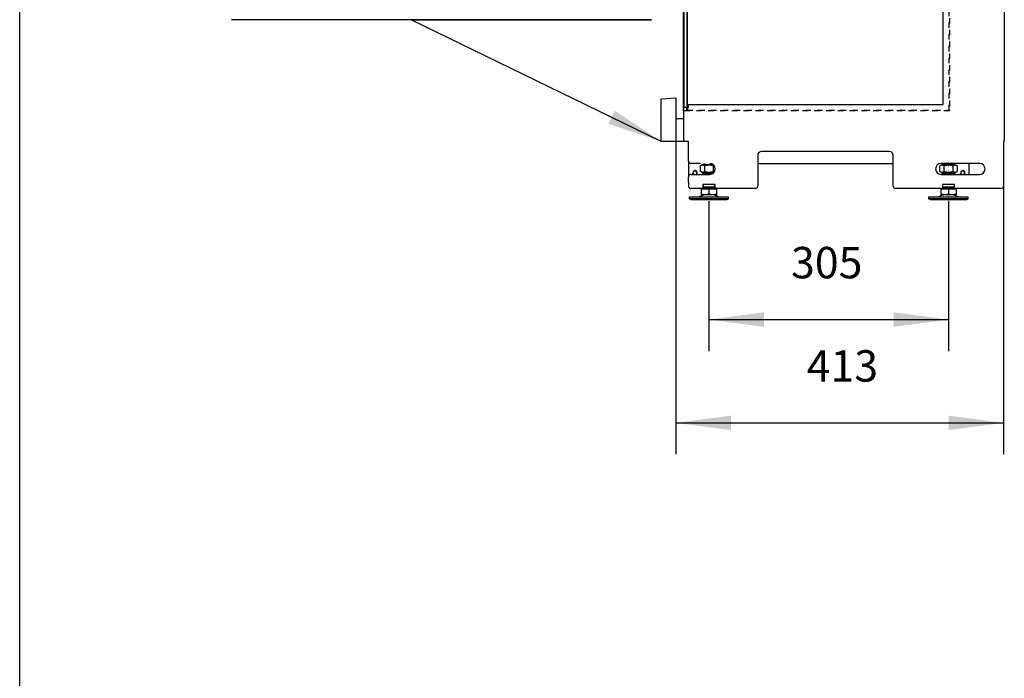
# Model space of a CAD drawing. Units: millimetres. Extents: x 0 to 287, y 17 to 217.
# Drawn here: x 0 to 63, y 130 to 172 of the extents above; entities that cross this region are included whole.
import ezdxf

# ---------------------------------------------------------------- set-up
doc = ezdxf.new("R2010")
doc.units = ezdxf.units.MM
doc.linetypes.add('DASHED', pattern=[15, 7, -8])
doc.linetypes.add('DOT_CENTER', pattern=[14, 12, -1, 0, -1])
doc.layers.add('1', color=7, linetype='Continuous')
doc.styles.add('CONVERTER_11', font='txt.shx', dxfattribs={"width": 0.9})
doc.dimstyles.new('ME10_DIM_10', dxfattribs={"dimtxt": 40, "dimasz": 70, "dimexe": 40, "dimexo": 0, "dimgap": 40, "dimtad": 1, "dimdec": 0, "dimdsep": 46, "dimtxsty": 'CONVERTER_11', "dimsah": 1, "dimcen": 0.09, "dimclrd": 2, "dimclre": 2, "dimclrt": 2, "dimadec": 0, "dimazin": 0, "dimtfac": 1, "dimtdec": 4, "dimtix": 1, "dimtmove": 0, "dimatfit": 3, "dimfxl": 0, "dimtolj": 1, "dimtzin": 0, "dimarcsym": 0})
doc.dimstyles.new('ME10_DIM_13', dxfattribs={"dimtxt": 40, "dimasz": 70, "dimexe": 40, "dimexo": 0, "dimgap": 40, "dimtad": 1, "dimdec": 0, "dimdsep": 46, "dimtxsty": 'CONVERTER_11', "dimsah": 1, "dimcen": 0.09, "dimclrd": 2, "dimclre": 2, "dimclrt": 2, "dimadec": 0, "dimazin": 0, "dimtfac": 1, "dimtdec": 4, "dimtix": 1, "dimtmove": 0, "dimatfit": 3, "dimfxl": 0, "dimtolj": 1, "dimtzin": 0, "dimarcsym": 0})
doc.dimstyles.get("Standard").update_dxf_attribs({"dimtxt": 0.18, "dimasz": 0.18, "dimexe": 0.18, "dimexo": 0.0625, "dimgap": 0.09, "dimtad": 0, "dimtih": 1, "dimtoh": 1, "dimdec": 4, "dimzin": 0, "dimdsep": 46, "dimtxsty": 'Standard', "dimcen": 0.09, "dimadec": 0, "dimazin": 0, "dimtfac": 1, "dimtdec": 4, "dimtofl": 0, "dimtmove": 0, "dimatfit": 3, "dimfxl": 0, "dimtolj": 1, "dimtzin": 0, "dimarcsym": 0})

# ---------------------------------------------------------------- blocks, each defined once
blk = doc.blocks.new('MOVING_PART_1__1', base_point=(1174.574055000445, 3239.999999998715))
at = {"color": 7, "linetype": 'Continuous'}
for p, q in [((1174.574055000445, 3239.999999998715), (1174.574055000445, 3240.999999998715)), ((1190.574055000445, 3239.999999998715), (1190.574055000445, 3240.999999998715))]:
    blk.add_line(p, q, dxfattribs=at)
blk = doc.blocks.new('FIXED_PART_1__2', base_point=(1171.074055000445, 3221.999999998715))
at = {"color": 7, "linetype": 'Continuous'}
for p, q in [((1174.074055000446, 3221.999999998715), (1171.074055000445, 3221.999999998715)), ((1174.824055000446, 3221.999999998715), (1174.074055000446, 3221.999999998715)), ((1191.074055000446, 3221.999999998715), (1190.324055000446, 3221.999999998715)), ((1194.074055000445, 3221.999999998715), (1191.074055000446, 3221.999999998715))]:
    blk.add_line(p, q, dxfattribs=at)
blk = doc.blocks.new('TUBTARA_M12_1__3', base_point=(1171.074055000445, 3221.999999998715))
for name, p in [('MOVING_PART_1__1', (1174.574055000445, 3239.999999998714)), ('FIXED_PART_1__2', (1171.074055000445, 3221.999999998714))]:
    blk.add_blockref(name, p)
blk = doc.blocks.new('Adjustable_floorsupport_M12_1__4', base_point=(1157.574055000445, 3207.999999998715))
at = {"color": 7, "linetype": 'Continuous'}
for p, q in [((1176.574055000445, 3252.249999998715), (1176.574055000445, 3253.999999998715)), ((1188.574055000445, 3252.249999998715), (1188.574055000445, 3253.999999998715)), ((1174.074055000446, 3221.649899998716), (1174.074055000446, 3221.999999998715)), ((1174.824055000446, 3221.999999998715), (1174.074055000446, 3221.999999998715)), ((1191.074055000446, 3221.999999998715), (1190.324055000446, 3221.999999998715)), ((1191.074055000446, 3221.649899998716), (1191.074055000446, 3221.999999998715)), ((1157.574055000446, 3209.249999998715), (1157.574055000445, 3210.999999998715)), ((1157.574055000445, 3208.999999998715), (1157.574055000446, 3209.249999998715)), ((1173.074055000446, 3215.098505774745), (1173.074055000445, 3221.399899998716)), ((1173.074055000445, 3214.848505774746), (1173.074055000446, 3215.098505774745)), ((1173.074055000446, 3214.249999998714), (1173.074055000445, 3214.848505774746)), ((1173.074055000445, 3213.999999998714), (1173.074055000446, 3214.249999998714)), ((1173.074055000445, 3213.999999998714), (1175.819268221939, 3213.999999998715)), ((1182.574055000445, 3221.399899998716), (1182.574055000446, 3215.098505774743)), ((1189.328841778953, 3213.999999998715), (1192.074055000445, 3213.999999998714)), ((1192.074055000445, 3221.399899998716), (1192.074055000446, 3215.098505774746)), ((1192.074055000446, 3215.098505774746), (1192.074055000445, 3214.848505774747)), ((1192.074055000445, 3214.848505774747), (1192.074055000446, 3214.249999998714)), ((1192.074055000446, 3214.249999998714), (1192.074055000445, 3213.999999998714)), ((1207.574055000446, 3209.249999998715), (1207.574055000445, 3210.999999998715)), ((1207.574055000445, 3208.999999998715), (1207.574055000446, 3209.249999998715)), ((1157.574055000445, 3208.999999998715), (1158.007067702337, 3208.999999998716)), ((1159.306105808014, 3207.999999998715), (1157.574055000445, 3208.999999998715)), ((1159.306105808014, 3207.999999998715), (1205.842004192877, 3207.999999998715)), ((1205.842004192877, 3207.999999998715), (1207.574055000445, 3208.999999998715)), ((1207.141042298554, 3208.999999998716), (1207.574055000445, 3208.999999998715))]:
    blk.add_line(p, q, dxfattribs=at)
for points in [[(1175.311873444609, 3214.249999998715), (1175.368066187841, 3214.239171859018), (1175.424142467333, 3214.228590572506), (1175.752778643369, 3214.171149995539), (1176.078663894508, 3214.122068550513)], [(1189.069446106592, 3214.122068550415), (1189.396946003586, 3214.171412891323), (1189.727226463714, 3214.22919935699), (1189.781676583507, 3214.239483318891), (1189.836236554402, 3214.249999998715)]]:
    blk.add_spline(points, degree=3, dxfattribs=at)
blk = doc.blocks.new('Hexagon_nut_M12_Din934__5', base_point=(1171.604399751131, 3243.646988608246))
at = {"color": 7, "linetype": 'Continuous'}
for p, q in [((1171.604399751131, 3243.646988608246), (1171.604399751131, 3250.603011389186)), ((1177.089227375789, 3243.646988608246), (1177.089227375788, 3250.603011389186)), ((1188.058882625103, 3250.603011389186), (1188.058882625103, 3243.646988608246)), ((1193.54371024976, 3250.603011389186), (1193.54371024976, 3243.646988608246))]:
    blk.add_line(p, q, dxfattribs=at)
blk = doc.blocks.new('Assembly_Floor_support_1_1__6', base_point=(1157.574055000445, 3207.999999998715))
for name, p in [('Adjustable_floorsupport_M12_1__4', (1157.574055000445, 3207.999999998714)), ('Hexagon_nut_M12_Din934__5', (1171.604399751131, 3243.646988608245)), ('TUBTARA_M12_1__3', (1171.074055000445, 3221.999999998714))]:
    blk.add_blockref(name, p)
blk = doc.blocks.new('FIXED_PART_1__7', base_point=(1174.824055000445, 3222.249999998715))
at = {"color": 7, "linetype": 'Continuous'}
for p, q in [((1174.824055000445, 3224.249999998715), (1175.074055000446, 3224.249999998715)), ((1174.824055000446, 3222.249999998715), (1176.574055000446, 3222.249999998715)), ((1175.074055000446, 3224.249999998715), (1176.574055000446, 3224.249999998715)), ((1176.574055000446, 3224.249999998715), (1177.926385333469, 3224.249999998715)), ((1176.574055000446, 3222.249999998715), (1178.821278250713, 3222.249999998715)), ((1177.926385333469, 3224.249999998715), (1182.574055000446, 3224.249999998715)), ((1178.821278250713, 3222.249999998715), (1182.574055000446, 3222.249999998715)), ((1182.574055000446, 3224.249999998715), (1187.221724667422, 3224.249999998715)), ((1182.574055000446, 3222.249999998715), (1186.326831750178, 3222.249999998715)), ((1186.326831750178, 3222.249999998715), (1188.574055000446, 3222.249999998715)), ((1187.221724667422, 3224.249999998715), (1188.574055000446, 3224.249999998715)), ((1188.574055000446, 3224.249999998715), (1190.074055000446, 3224.249999998715)), ((1188.574055000446, 3222.249999998715), (1190.324055000446, 3222.249999998715)), ((1190.074055000446, 3224.249999998715), (1190.324055000445, 3224.249999998715))]:
    blk.add_line(p, q, dxfattribs=at)
blk = doc.blocks.new('MOVING_PART_1__8', base_point=(1174.574055000445, 3239.999999998715))
at = {"color": 7, "linetype": 'Continuous'}
for p, q in [((1175.574055000446, 3242.249999998715), (1174.574055000446, 3241.249999998715)), ((1174.574055000445, 3240.999999998715), (1174.574055000446, 3241.249999998715)), ((1174.574055000446, 3241.249999998715), (1190.574055000446, 3241.249999998715)), ((1174.574055000445, 3239.999999998715), (1174.574055000445, 3240.999999998715)), ((1175.574055000446, 3242.249999998715), (1189.574055000446, 3242.249999998715)), ((1189.574055000446, 3242.249999998715), (1190.574055000446, 3241.249999998715)), ((1190.574055000445, 3240.999999998715), (1190.574055000446, 3241.249999998715)), ((1190.574055000445, 3239.999999998715), (1190.574055000445, 3240.999999998715))]:
    blk.add_line(p, q, dxfattribs=at)
blk = doc.blocks.new('TUBTARA_M12_1__9', base_point=(1174.574055000445, 3222.249999998715))
for name, p in [('MOVING_PART_1__8', (1174.574055000445, 3239.999999998714)), ('FIXED_PART_1__7', (1174.824055000445, 3222.249999998714))]:
    blk.add_blockref(name, p)
blk = doc.blocks.new('Adjustable_floorsupport_M12_1__10', base_point=(1157.574055000445, 3208.249999998715))
at = {"color": 7, "linetype": 'Continuous'}
for p, q in [((1176.574055000445, 3252.249999998715), (1176.574055000445, 3253.999999998715)), ((1188.574055000445, 3252.249999998715), (1188.574055000445, 3253.999999998715)), ((1174.074055000446, 3221.649899998716), (1174.074055000446, 3221.999999998715)), ((1174.824055000446, 3222.249999998715), (1176.574055000446, 3222.249999998715)), ((1176.574055000446, 3222.249999998715), (1178.821278250713, 3222.249999998715)), ((1178.821278250713, 3222.249999998715), (1182.574055000446, 3222.249999998715)), ((1182.574055000446, 3222.249999998715), (1186.326831750178, 3222.249999998715)), ((1186.326831750178, 3222.249999998715), (1188.574055000446, 3222.249999998715)), ((1188.574055000446, 3222.249999998715), (1190.324055000446, 3222.249999998715)), ((1191.074055000446, 3221.649899998716), (1191.074055000446, 3221.999999998715)), ((1157.574055000446, 3211.249999998715), (1169.975518221939, 3211.249999998715)), ((1157.574055000445, 3210.999999998715), (1157.574055000446, 3211.249999998715)), ((1157.574055000446, 3209.249999998715), (1157.574055000445, 3210.999999998715)), ((1157.574055000446, 3209.249999998715), (1204.224690095056, 3209.249999998715)), ((1159.306105808014, 3208.249999998715), (1157.574055000446, 3209.249999998715)), ((1176.350518221939, 3214.249999998715), (1169.975518221939, 3211.249999998715)), ((1169.975518221939, 3211.249999998715), (1195.172591778952, 3211.249999998716)), ((1173.074055000446, 3221.649899998716), (1174.074055000446, 3221.649899998716)), ((1173.074055000445, 3221.399899998716), (1173.074055000446, 3221.649899998716)), ((1173.074055000446, 3215.098505774745), (1173.074055000445, 3221.399899998716)), ((1173.074055000445, 3214.848505774746), (1173.074055000446, 3215.098505774745)), ((1173.074055000446, 3214.249999998714), (1173.074055000445, 3214.848505774746)), ((1173.074055000446, 3214.249999998714), (1176.350518221939, 3214.249999998715)), ((1174.074055000446, 3221.649899998716), (1182.574055000446, 3221.649899998716)), ((1176.350518221939, 3214.249999998715), (1177.824055000445, 3214.249999998714)), ((1177.824055000445, 3214.249999998714), (1187.324055000446, 3214.249999998714)), ((1182.574055000446, 3221.649899998716), (1182.574055000445, 3221.399899998716)), ((1182.574055000446, 3221.649899998716), (1191.074055000446, 3221.649899998716)), ((1182.574055000445, 3221.399899998716), (1182.574055000446, 3215.098505774743)), ((1187.324055000446, 3214.249999998714), (1188.797591778953, 3214.249999998715)), ((1188.797591778953, 3214.249999998715), (1195.172591778952, 3211.249999998716)), ((1188.797591778953, 3214.249999998715), (1192.074055000446, 3214.249999998714)), ((1191.074055000446, 3221.649899998716), (1192.074055000446, 3221.649899998716)), ((1192.074055000446, 3221.649899998716), (1192.074055000445, 3221.399899998716)), ((1192.074055000445, 3221.399899998716), (1192.074055000446, 3215.098505774746)), ((1192.074055000446, 3215.098505774746), (1192.074055000445, 3214.848505774747)), ((1192.074055000445, 3214.848505774747), (1192.074055000446, 3214.249999998714)), ((1195.172591778952, 3211.249999998716), (1204.224690095056, 3211.249999998715)), ((1204.224690095056, 3211.249999998715), (1207.574055000446, 3211.249999998715)), ((1204.224690095056, 3209.249999998715), (1207.574055000446, 3209.249999998715)), ((1205.842004192877, 3208.249999998715), (1207.574055000446, 3209.249999998715)), ((1207.574055000445, 3210.999999998715), (1207.574055000446, 3211.249999998715)), ((1207.574055000446, 3209.249999998715), (1207.574055000445, 3210.999999998715)), ((1159.306105808014, 3208.249999998715), (1202.724690095057, 3208.249999998715)), ((1202.724690095057, 3208.249999998715), (1205.842004192877, 3208.249999998715))]:
    blk.add_line(p, q, dxfattribs=at)
for points in [[(1173.074055000446, 3215.098505774745), (1174.279490638338, 3214.737383515696), (1175.424142467332, 3214.478590572506), (1176.636425050986, 3214.306851484795), (1177.824055000445, 3214.249999998714)], [(1177.824055000445, 3214.249999998714), (1179.013265045922, 3214.307002084325), (1180.227226463714, 3214.47919935699), (1181.370323527769, 3214.737833135003), (1182.574055000446, 3215.098505774743)], [(1182.574055000446, 3215.098505774743), (1183.777786469484, 3214.737833135963), (1184.92088353031, 3214.479199358274), (1186.134844951515, 3214.307002084654), (1187.324055000446, 3214.249999998714)], [(1187.324055000446, 3214.249999998714), (1188.511684949584, 3214.306851484764), (1189.723967532807, 3214.478590572366), (1190.868619362355, 3214.737383515643), (1192.074055000446, 3215.098505774746)]]:
    blk.add_spline(points, degree=3, dxfattribs=at)
at = {"layer": '1', "color": 2, "linetype": 'Continuous'}
for p, q in [((1177.649055000445, 3252.249999998715), (1177.649055000445, 3253.999999998715)), ((1187.499055000445, 3252.249999998715), (1187.499055000445, 3253.999999998715))]:
    blk.add_line(p, q, dxfattribs=at)
at = {"layer": '1', "color": 2, "linetype": 'DOT_CENTER', "const_width": 0.25}
for points in [[(1182.574055000447, 3248.853011389178), (1182.574055000446, 3255.999999998708)], [(1182.574055000446, 3219.649899998709), (1182.574055000446, 3223.999999998708)], [(1182.574055000453, 3205.999999998704), (1182.574055000446, 3216.249999998708)]]:
    blk.add_lwpolyline(points, dxfattribs=at)
blk = doc.blocks.new('Hexagon_nut_M12_Din934__11', base_point=(1171.604399751131, 3242.249999998715))
at = {"color": 7, "linetype": 'Continuous'}
for p, q in [((1174.024055000432, 3252.249999998715), (1171.604399751131, 3250.853011389186)), ((1171.604399751131, 3250.603011389186), (1171.604399751131, 3250.853011389186)), ((1171.604399751131, 3243.646988608246), (1171.604399751131, 3250.603011389186)), ((1191.12405500046, 3252.249999998715), (1174.024055000432, 3252.249999998715)), ((1177.089227375788, 3250.603011389186), (1177.089227375789, 3250.853011389186)), ((1177.089227375789, 3243.646988608246), (1177.089227375788, 3250.603011389186)), ((1188.058882625103, 3250.853011389186), (1188.058882625103, 3250.603011389186)), ((1188.058882625103, 3250.603011389186), (1188.058882625103, 3243.646988608246)), ((1191.12405500046, 3252.249999998715), (1193.54371024976, 3250.853011389186)), ((1193.54371024976, 3250.853011389186), (1193.54371024976, 3250.603011389186)), ((1193.54371024976, 3250.603011389186), (1193.54371024976, 3243.646988608246)), ((1174.024055000432, 3242.249999998715), (1171.604399751131, 3243.646988608246)), ((1174.024055000432, 3242.249999998715), (1175.574055000446, 3242.249999998715)), ((1175.574055000446, 3242.249999998715), (1189.574055000446, 3242.249999998715)), ((1189.574055000446, 3242.249999998715), (1191.12405500046, 3242.249999998715)), ((1191.12405500046, 3242.249999998715), (1193.54371024976, 3243.646988608246))]:
    blk.add_line(p, q, dxfattribs=at)
for points in [[(1177.089227375789, 3250.853011389186), (1176.39225169595, 3251.214598243548), (1175.730471821663, 3251.473550886088), (1175.031116491943, 3251.644892397339), (1174.345952526966, 3251.701517085524), (1173.660731915126, 3251.64459915704), (1172.961281336807, 3251.472945332932), (1172.300396163399, 3251.214150929265), (1171.604399751131, 3250.853011389186)], [(1188.058882625103, 3250.853011389186), (1186.664947620816, 3251.214594508573), (1185.341371516852, 3251.473550886088), (1183.942671885472, 3251.644891489331), (1182.572332927457, 3251.701517085524), (1181.201880646054, 3251.644598244271), (1179.80299054714, 3251.472945332932), (1178.481203935627, 3251.214147213498), (1177.089227375789, 3250.853011389186)], [(1193.54371024976, 3250.853011389186), (1192.847713838684, 3251.214150928721), (1192.186828666511, 3251.472945332148), (1191.48737808043, 3251.64459915792), (1190.802157460921, 3251.701517085528), (1190.116993502198, 3251.644892396226), (1189.417638178835, 3251.473550885961), (1188.755858304684, 3251.214598243432), (1188.058882625103, 3250.853011389186)], [(1171.604399751131, 3243.646988608246), (1172.300396162216, 3243.285849068706), (1172.96128133438, 3243.027054665283), (1173.660731920462, 3242.85540083951), (1174.34595253997, 3242.798482911903), (1175.031116498681, 3242.855107601201), (1175.730471822056, 3243.026449111469), (1176.392251696175, 3243.285401753984), (1177.089227375789, 3243.646988608246)], [(1177.089227375789, 3243.646988608246), (1178.481203935892, 3243.285852783872), (1179.80299054714, 3243.027054664498), (1181.201880645928, 3242.85540175317), (1182.572332927457, 3242.798482911906), (1183.94267188561, 3242.855108508111), (1185.341371516852, 3243.026449111342), (1186.664947620598, 3243.285405488808), (1188.058882625103, 3243.646988608246)], [(1188.058882625103, 3243.646988608246), (1188.754879037499, 3243.285849068105), (1189.415764210779, 3243.027054664498), (1190.115214789029, 3242.855400840403), (1190.800435400937, 3242.798482911906), (1191.485599365912, 3242.855107600091), (1192.184954695635, 3243.026449111342), (1192.846734569874, 3243.28540175386), (1193.54371024976, 3243.646988608246)]]:
    blk.add_spline(points, degree=3, dxfattribs=at)
at = {"layer": '1', "color": 2, "linetype": 'DOT_CENTER', "const_width": 0.25}
blk.add_lwpolyline([(1182.574055000446, 3237.999999998708), (1182.574055000447, 3245.646988608239)], dxfattribs=at)
blk = doc.blocks.new('Assembly_Floor_support_2_1_1__12', base_point=(1157.574055000445, 3208.249999998715))
for name, p in [('Adjustable_floorsupport_M12_1__10', (1157.574055000445, 3208.249999998714)), ('Hexagon_nut_M12_Din934__11', (1171.604399751131, 3242.249999998714)), ('TUBTARA_M12_1__9', (1174.574055000445, 3222.249999998714))]:
    blk.add_blockref(name, p)
blk = doc.blocks.new('MOVING_PART_1__13', base_point=(869.5740550004448, 3239.999999998715))
at = {"color": 7, "linetype": 'Continuous'}
blk.add_line((869.5740550004448, 3239.999999998715), (869.5740550004448, 3240.999999998715), dxfattribs=at)
blk = doc.blocks.new('FIXED_PART_1__14', base_point=(866.0740550004448, 3221.999999998715))
at = {"color": 7, "linetype": 'Continuous'}
for p, q in [((869.0740550004448, 3221.999999998715), (866.0740550004448, 3221.999999998715)), ((869.8240550004448, 3221.999999998715), (869.0740550004448, 3221.999999998715)), ((886.0740550004448, 3221.999999998715), (885.3240550004448, 3221.999999998715)), ((889.0740550004448, 3221.999999998715), (886.0740550004448, 3221.999999998715))]:
    blk.add_line(p, q, dxfattribs=at)
blk = doc.blocks.new('TUBTARA_M12_1__15', base_point=(866.0740550004448, 3221.999999998715))
for name, p in [('MOVING_PART_1__13', (869.5740550004447, 3239.999999998714)), ('FIXED_PART_1__14', (866.0740550004447, 3221.999999998714))]:
    blk.add_blockref(name, p)
blk = doc.blocks.new('Adjustable_floorsupport_M12_1__16', base_point=(852.5740550004448, 3207.999999998715))
at = {"color": 7, "linetype": 'Continuous'}
for p, q in [((871.5740550004448, 3252.249999998715), (871.5740550004448, 3253.999999998715)), ((869.0740550004448, 3221.649899998716), (869.0740550004448, 3221.999999998715)), ((869.8240550004448, 3221.999999998715), (869.0740550004448, 3221.999999998715)), ((886.0740550004448, 3221.999999998715), (885.3240550004448, 3221.999999998715)), ((886.0740550004448, 3221.649899998716), (886.0740550004448, 3221.999999998715)), ((852.5740550004448, 3209.249999998715), (852.5740550004448, 3210.999999998715)), ((852.5740550004448, 3208.999999998715), (852.5740550004448, 3209.249999998715)), ((868.0740550004448, 3215.098505774745), (868.0740550004448, 3221.399899998716)), ((868.0740550004448, 3214.848505774746), (868.0740550004448, 3215.098505774745)), ((868.0740550004448, 3214.249999998714), (868.0740550004448, 3214.848505774746)), ((868.0740550004448, 3213.999999998714), (868.0740550004448, 3214.249999998714)), ((868.0740550004448, 3213.999999998714), (870.8192682219378, 3213.999999998715)), ((877.5740550004448, 3221.399899998716), (877.5740550004448, 3215.098505774743)), ((884.3288417789518, 3213.999999998715), (887.0740550004448, 3213.999999998714)), ((887.0740550004448, 3221.399899998716), (887.0740550004448, 3215.098505774746)), ((887.0740550004448, 3215.098505774746), (887.0740550004448, 3214.848505774747)), ((887.0740550004448, 3214.848505774747), (887.0740550004448, 3214.249999998714)), ((887.0740550004448, 3214.249999998714), (887.0740550004448, 3213.999999998714)), ((902.5740550004448, 3209.249999998715), (902.5740550004448, 3210.999999998715)), ((902.5740550004448, 3208.999999998715), (902.5740550004448, 3209.249999998715)), ((852.5740550004448, 3208.999999998715), (853.0070677023368, 3208.999999998716)), ((854.3061058080139, 3207.999999998715), (852.5740550004448, 3208.999999998715)), ((854.3061058080139, 3207.999999998715), (900.8420041928771, 3207.999999998715)), ((900.8420041928771, 3207.999999998715), (902.5740550004448, 3208.999999998715)), ((902.1410422985541, 3208.999999998716), (902.5740550004448, 3208.999999998715))]:
    blk.add_line(p, q, dxfattribs=at)
for points in [[(870.3118734446089, 3214.249999998715), (870.3680661878407, 3214.239171859018), (870.4241424673328, 3214.228590572506), (870.7527786433683, 3214.171149995539), (871.0786638945078, 3214.122068550513)], [(884.0694461065918, 3214.122068550415), (884.3969460035855, 3214.171412891323), (884.7272264637131, 3214.22919935699), (884.7816765835071, 3214.239483318891), (884.8362365544017, 3214.249999998715)]]:
    blk.add_spline(points, degree=3, dxfattribs=at)
at = {"layer": '1', "color": 2, "linetype": 'DOT_CENTER', "const_width": 0.25}
for points in [[(877.5740550004448, 3219.649899998709), (877.5740550004448, 3223.999999998708)], [(877.574055000453, 3205.999999998704), (877.5740550004448, 3216.249999998708)]]:
    blk.add_lwpolyline(points, dxfattribs=at)
blk = doc.blocks.new('Hexagon_nut_M12_Din934__17', base_point=(866.604399751131, 3243.646988608246))
at = {"color": 7, "linetype": 'Continuous'}
for p, q in [((866.604399751131, 3243.646988608246), (866.604399751131, 3250.603011389186)), ((872.0892273757877, 3243.646988608246), (872.0892273757877, 3250.603011389186)), ((883.0588826251019, 3250.603011389186), (883.0588826251019, 3243.646988608246))]:
    blk.add_line(p, q, dxfattribs=at)
blk = doc.blocks.new('Assembly_Floor_support_1__18', base_point=(852.5740550004448, 3207.999999998715))
for name, p in [('Adjustable_floorsupport_M12_1__16', (852.5740550004447, 3207.999999998714)), ('Hexagon_nut_M12_Din934__17', (866.6043997511309, 3243.646988608245)), ('TUBTARA_M12_1__15', (866.0740550004447, 3221.999999998714))]:
    blk.add_blockref(name, p)
blk = doc.blocks.new('MOVING_PART_1__19', base_point=(869.5740550004448, 3239.999999998715))
at = {"color": 7, "linetype": 'Continuous'}
for p, q in [((870.5740550004448, 3242.249999998715), (869.5740550004448, 3241.249999998715)), ((869.5740550004448, 3241.249999998715), (882.5662348561318, 3241.249999998715)), ((869.5740550004448, 3240.999999998715), (869.5740550004448, 3241.249999998715)), ((869.5740550004448, 3239.999999998715), (869.5740550004448, 3240.999999998715)), ((870.5740550004448, 3242.249999998715), (883.7157959507649, 3242.249999998715))]:
    blk.add_line(p, q, dxfattribs=at)
blk = doc.blocks.new('FIXED_PART_1__20', base_point=(869.8240550004448, 3222.249999998715))
at = {"color": 7, "linetype": 'Continuous'}
for p, q in [((869.8240550004448, 3224.249999998715), (870.0740550004448, 3224.249999998715)), ((869.8240550004448, 3222.249999998715), (871.5740550004448, 3222.249999998715)), ((870.0740550004448, 3224.249999998715), (871.5740550004448, 3224.249999998715)), ((871.5740550004448, 3224.249999998715), (872.9263853334687, 3224.249999998715)), ((871.5740550004448, 3222.249999998715), (873.821278250713, 3222.249999998715)), ((872.9263853334687, 3224.249999998715), (877.5740550004448, 3224.249999998715)), ((873.821278250713, 3222.249999998715), (877.5740550004448, 3222.249999998715)), ((877.5740550004448, 3224.249999998715), (882.2217246674218, 3224.249999998715)), ((877.5740550004448, 3222.249999998715), (881.3268317501779, 3222.249999998715)), ((881.3268317501779, 3222.249999998715), (883.5740550004448, 3222.249999998715)), ((882.2217246674218, 3224.249999998715), (883.5740550004448, 3224.249999998715)), ((883.5740550004448, 3224.249999998715), (885.0740550004448, 3224.249999998715)), ((883.5740550004448, 3222.249999998715), (885.3240550004448, 3222.249999998715)), ((885.0740550004448, 3224.249999998715), (885.3240550004448, 3224.249999998715))]:
    blk.add_line(p, q, dxfattribs=at)
blk = doc.blocks.new('TUBTARA_M12_1__21', base_point=(869.5740550004448, 3222.249999998715))
for name, p in [('MOVING_PART_1__19', (869.5740550004447, 3239.999999998714)), ('FIXED_PART_1__20', (869.8240550004447, 3222.249999998714))]:
    blk.add_blockref(name, p)
blk = doc.blocks.new('Hexagon_nut_M12_Din934__22', base_point=(866.604399751131, 3242.249999998715))
at = {"color": 7, "linetype": 'Continuous'}
for p, q in [((869.024055000431, 3252.249999998715), (866.604399751131, 3250.853011389186)), ((866.604399751131, 3250.603011389186), (866.604399751131, 3250.853011389186)), ((866.604399751131, 3243.646988608246), (866.604399751131, 3250.603011389186)), ((883.2041197948279, 3252.249999998715), (869.024055000431, 3252.249999998715)), ((872.0892273757877, 3250.603011389186), (872.0892273757877, 3250.853011389186)), ((872.0892273757877, 3243.646988608246), (872.0892273757877, 3250.603011389186)), ((883.0588826251019, 3250.853011389186), (883.0588826251019, 3250.603011389186)), ((883.0588826251019, 3250.603011389186), (883.0588826251019, 3243.646988608246)), ((869.024055000431, 3242.249999998715), (866.604399751131, 3243.646988608246)), ((869.024055000431, 3242.249999998715), (870.5740550004448, 3242.249999998715)), ((870.5740550004448, 3242.249999998715), (883.7157959507649, 3242.249999998715))]:
    blk.add_line(p, q, dxfattribs=at)
for points in [[(872.0892273757877, 3250.853011389186), (871.3922516959495, 3251.214598243548), (870.7304718216628, 3251.473550886088), (870.0311164919431, 3251.644892397339), (869.3459525269659, 3251.701517085524), (868.6607319151256, 3251.64459915704), (867.9612813368067, 3251.472945332932), (867.3003961634031, 3251.214150929267), (866.604399751131, 3250.853011389186)], [(883.0588826251019, 3250.853011389186), (881.6649476208156, 3251.214594508573), (880.3413715168517, 3251.473550886088), (878.9426718854721, 3251.644891489331), (877.572332927457, 3251.701517085524), (876.2018806460541, 3251.644598244271), (874.8029905471399, 3251.472945332932), (873.4812039356268, 3251.214147213498), (872.0892273757877, 3250.853011389186)], [(884.0620091736159, 3251.3453836404), (883.5704115966851, 3251.126713606684), (883.0588826251019, 3250.853011389186)], [(866.604399751131, 3243.646988608246), (867.3003961622112, 3243.285849068708), (867.9612813343797, 3243.027054665283), (868.6607319204611, 3242.855400839509), (869.3459525399699, 3242.798482911903), (870.0311164986805, 3242.855107601201), (870.7304718220557, 3243.026449111469), (871.3922516961741, 3243.285401753984), (872.0892273757877, 3243.646988608246)], [(872.0892273757877, 3243.646988608246), (873.481203935891, 3243.285852783872), (874.8029905471399, 3243.027054664498), (876.2018806459278, 3242.85540175317), (877.572332927457, 3242.798482911906), (878.9426718856103, 3242.855108508111), (880.3413715168517, 3243.026449111342), (881.6649476205978, 3243.285405488808), (883.0588826251019, 3243.646988608246)], [(883.0588826251019, 3243.646988608246), (883.7214268753239, 3243.30123767529), (884.3518523305011, 3243.048157641918)]]:
    blk.add_spline(points, degree=3, dxfattribs=at)
blk = doc.blocks.new('Adjustable_floorsupport_M12_1__23', base_point=(852.5740550004448, 3208.249999998715))
at = {"color": 7, "linetype": 'Continuous'}
for p, q in [((871.5740550004448, 3252.249999998715), (871.5740550004448, 3253.999999998715)), ((869.0740550004448, 3221.649899998716), (869.0740550004448, 3221.999999998715)), ((869.8240550004448, 3222.249999998715), (871.5740550004448, 3222.249999998715)), ((871.5740550004448, 3222.249999998715), (873.821278250713, 3222.249999998715)), ((873.821278250713, 3222.249999998715), (877.5740550004448, 3222.249999998715)), ((877.5740550004448, 3222.249999998715), (881.3268317501779, 3222.249999998715)), ((881.3268317501779, 3222.249999998715), (883.5740550004448, 3222.249999998715)), ((883.5740550004448, 3222.249999998715), (885.3240550004448, 3222.249999998715)), ((886.0740550004448, 3221.649899998716), (886.0740550004448, 3221.999999998715)), ((852.5740550004448, 3211.249999998715), (864.9755182219378, 3211.249999998715)), ((852.5740550004448, 3210.999999998715), (852.5740550004448, 3211.249999998715)), ((852.5740550004448, 3209.249999998715), (852.5740550004448, 3210.999999998715)), ((852.5740550004448, 3209.249999998715), (899.2246900950558, 3209.249999998715)), ((854.3061058080139, 3208.249999998715), (852.5740550004448, 3209.249999998715)), ((871.3505182219378, 3214.249999998715), (864.9755182219378, 3211.249999998715)), ((864.9755182219378, 3211.249999998715), (890.1725917789518, 3211.249999998715)), ((868.0740550004448, 3221.649899998716), (869.0740550004448, 3221.649899998716)), ((868.0740550004448, 3221.399899998716), (868.0740550004448, 3221.649899998716)), ((868.0740550004421, 3215.098505774747), (868.0740550004448, 3221.399899998716)), ((868.0740550004448, 3214.848505774746), (868.0740550004421, 3215.098505774747)), ((868.0740550004448, 3214.249999998714), (868.0740550004448, 3214.848505774746)), ((868.0740550004448, 3214.249999998714), (871.3505182219378, 3214.249999998715)), ((869.0740550004448, 3221.649899998716), (877.5740550004448, 3221.649899998716)), ((871.3505182219378, 3214.249999998715), (872.8240550004448, 3214.249999998714)), ((872.8240550004448, 3214.249999998714), (882.3240550004448, 3214.249999998714)), ((877.5740550004448, 3221.649899998716), (886.0740550004448, 3221.649899998716)), ((877.5740550004448, 3221.649899998716), (877.5740550004448, 3221.399899998716)), ((877.5740550004448, 3221.399899998716), (877.5740550004421, 3215.098505774747)), ((882.3240550004448, 3214.249999998714), (883.7975917789518, 3214.249999998715)), ((883.7975917789518, 3214.249999998715), (890.1725917789518, 3211.249999998715)), ((883.7975917789518, 3214.249999998715), (887.0740550004448, 3214.249999998714)), ((886.0740550004448, 3221.649899998716), (887.0740550004448, 3221.649899998716)), ((887.0740550004448, 3221.649899998716), (887.0740550004448, 3221.399899998716)), ((887.0740550004448, 3221.399899998716), (887.0740550004448, 3215.098505774746)), ((887.0740550004448, 3215.098505774746), (887.0740550004448, 3214.848505774747)), ((887.0740550004448, 3214.848505774747), (887.0740550004448, 3214.249999998714)), ((890.1725917789518, 3211.249999998715), (899.2246900950558, 3211.249999998715)), ((899.2246900950558, 3211.249999998715), (902.5740550004448, 3211.249999998715)), ((899.2246900950558, 3209.249999998715), (902.5740550004448, 3209.249999998715)), ((900.8420041928771, 3208.249999998715), (902.5740550004448, 3209.249999998715)), ((902.5740550004448, 3210.999999998715), (902.5740550004448, 3211.249999998715)), ((902.5740550004448, 3209.249999998715), (902.5740550004448, 3210.999999998715)), ((854.3061058080139, 3208.249999998715), (897.7246900950558, 3208.249999998715)), ((897.7246900950558, 3208.249999998715), (900.8420041928771, 3208.249999998715))]:
    blk.add_line(p, q, dxfattribs=at)
for points in [[(868.0740550004421, 3215.098505774747), (869.279490638337, 3214.737383515697), (870.424142467331, 3214.478590572506), (871.6364250509847, 3214.306851484795), (872.8240550004448, 3214.249999998714)], [(872.8240550004448, 3214.249999998714), (874.0132650459212, 3214.307002084325), (875.2272264637131, 3214.47919935699), (876.3703235277678, 3214.737833135004), (877.5740550004421, 3215.098505774747)], [(877.5740550004421, 3215.098505774747), (878.777786469483, 3214.737833135964), (879.9208835303089, 3214.479199358274), (881.1348449515142, 3214.307002084654), (882.3240550004448, 3214.249999998714)], [(882.3240550004448, 3214.249999998714), (883.5116849495832, 3214.306851484764), (884.723967532806, 3214.478590572366), (885.8686193623546, 3214.737383515643), (887.0740550004448, 3215.098505774746)]]:
    blk.add_spline(points, degree=3, dxfattribs=at)
at = {"layer": '1', "color": 2, "linetype": 'Continuous'}
blk.add_line((872.6490550004446, 3252.249999998715), (872.6490550004446, 3253.999999998715), dxfattribs=at)
blk = doc.blocks.new('Assembly_Floor_support_2_1__24', base_point=(852.5740550004448, 3208.249999998715))
for name, p in [('Adjustable_floorsupport_M12_1__23', (852.5740550004447, 3208.249999998714)), ('Hexagon_nut_M12_Din934__22', (866.6043997511309, 3242.249999998714)), ('TUBTARA_M12_1__21', (869.5740550004447, 3222.249999998714))]:
    blk.add_blockref(name, p)
blk = doc.blocks.new('FLOOR_SUPPORT__25', base_point=(852.5740550004448, 3207.999999998715))
for name, p in [('Assembly_Floor_support_1__18', (852.5740550004447, 3207.999999998714)), ('Assembly_Floor_support_2_1__24', (852.5740550004447, 3208.249999998714)), ('Assembly_Floor_support_2_1_1__12', (1157.574055000445, 3208.249999998714)), ('Assembly_Floor_support_1_1__6', (1157.574055000445, 3207.999999998714))]:
    blk.add_blockref(name, p)
blk = doc.blocks.new('Glass_front_AV_1600_40_2S_5mm_1__26', base_point=(844.6740550004461, 3320.999999998762))
at = {"color": 7, "linetype": 'Continuous'}
for p, q in [((845.1740550004461, 3718.999999998762), (844.6740550004461, 3718.499999998762)), ((844.6740550004461, 3718.499999998762), (844.6740550004461, 3321.499999998762)), ((846.1740550004461, 3718.999999998762), (845.1740550004461, 3718.999999998762)), ((845.1740550004461, 3718.999999998762), (845.1740550004461, 3320.999999998762)), ((849.1740550004461, 3718.999999998762), (846.1740550004461, 3718.999999998762)), ((849.1740550004461, 3718.999999998762), (849.6740550004461, 3718.499999998762)), ((849.1740550004461, 3718.999999998762), (849.1740550004461, 3324.999999998705)), ((849.6740550004461, 3718.499999998762), (849.6740550004047, 3324.999999998705)), ((845.1740550004461, 3320.999999998762), (844.6740550004461, 3321.499999998762)), ((845.1740550004461, 3320.999999998762), (845.5740550004448, 3320.999999998762))]:
    blk.add_line(p, q, dxfattribs=at)
at = {"color": 6, "linetype": 'DASHED'}
for p, q in [((849.1740550004461, 3320.999999998762), (849.1740550004461, 3324.999999998705)), ((849.6740550004247, 3321.499999998742), (849.6740550004047, 3324.999999998705)), ((845.5740550004448, 3320.999999998762), (846.1740550004461, 3320.999999998762)), ((849.1740550004461, 3320.999999998762), (846.1740550004461, 3320.999999998762)), ((849.1740550004461, 3320.999999998762), (849.6740550004247, 3321.499999998742))]:
    blk.add_line(p, q, dxfattribs=at)
blk = doc.blocks.new('Glas_side_400_1_1__27', base_point=(849.6740550004047, 3324.999999998705))
at = {"color": 7, "linetype": 'Continuous'}
for p, q in [((849.6740550004047, 3723.999999998715), (850.1740550004047, 3723.499999998716)), ((849.6740550004461, 3718.499999998762), (849.6740550004047, 3723.999999998715)), ((849.6740550004047, 3723.999999998715), (851.5740550004448, 3723.999999998715)), ((850.1740550004047, 3723.499999998716), (851.5740550004448, 3723.499999998715)), ((850.1740550004047, 3324.999999998705), (850.1740550004047, 3723.499999998716)), ((849.6740550004461, 3718.499999998762), (849.6740550004047, 3324.999999998705))]:
    blk.add_line(p, q, dxfattribs=at)
blk = doc.blocks.new('Glass_Standard_1__28', base_point=(844.6740550004461, 3320.999999998762))
for name, p in [('Glas_side_400_1_1__27', (849.6740550004046, 3324.999999998704)), ('Glass_front_AV_1600_40_2S_5mm_1__26', (844.674055000446, 3320.999999998762))]:
    blk.add_blockref(name, p)
blk = doc.blocks.new('Glass_non_reflective_front_AV_1600_40_2S__29', base_point=(846.1740550004461, 3324.999999998705))
at = {"color": 7, "linetype": 'Continuous'}
for p, q in [((849.1740550004461, 3718.999999998762), (846.1740550004461, 3718.999999998762)), ((846.1740550004461, 3324.999999998705), (846.1740550004461, 3718.999999998762)), ((849.1740550004461, 3718.999999998762), (849.6740550004461, 3718.499999998762)), ((849.1740550004461, 3718.999999998762), (849.1740550004461, 3324.999999998705)), ((849.6740550004461, 3718.499999998762), (849.6740550004047, 3324.999999998705))]:
    blk.add_line(p, q, dxfattribs=at)
blk = doc.blocks.new('Glas_non_reflective_side_400_1_1_1__30', base_point=(849.6740550004047, 3320.999999998715))
at = {"color": 7, "linetype": 'Continuous'}
for p, q in [((849.6740550004047, 3723.999999998715), (850.1740550004047, 3723.499999998716)), ((849.6740550004461, 3718.499999998762), (849.6740550004047, 3723.999999998715)), ((849.6740550004047, 3723.999999998715), (851.5740550004448, 3723.999999998715)), ((850.1740550004047, 3723.499999998716), (851.5740550004448, 3723.499999998715)), ((850.1740550004047, 3324.999999998705), (850.1740550004047, 3723.499999998716)), ((849.6740550004461, 3718.499999998762), (849.6740550004047, 3324.999999998705))]:
    blk.add_line(p, q, dxfattribs=at)
at = {"color": 6, "linetype": 'DASHED'}
for p, q in [((1183.674055000405, 3723.999999998715), (851.5740550004448, 3723.999999998715)), ((1183.174055000405, 3723.499999998715), (851.5740550004448, 3723.499999998715)), ((1183.674055000405, 3723.999999998715), (1183.174055000405, 3723.499999998715)), ((1183.174055000405, 3321.499999998715), (1183.174055000405, 3723.499999998715)), ((1183.674055000405, 3723.999999998715), (1183.674055000405, 3320.999999998715)), ((849.6740550004247, 3321.499999998742), (849.6740550004047, 3324.999999998705)), ((850.1740550004047, 3324.999999998705), (850.1740550004047, 3321.499999998715)), ((849.6740550004047, 3320.999999998715), (850.1740550004047, 3321.499999998715)), ((849.6740550004047, 3320.999999998715), (849.6740550004247, 3321.499999998742)), ((1183.674055000405, 3320.999999998715), (849.6740550004047, 3320.999999998715)), ((850.1740550004047, 3321.499999998715), (1183.174055000405, 3321.499999998715)), ((1183.174055000405, 3321.499999998715), (1183.674055000405, 3320.999999998715))]:
    blk.add_line(p, q, dxfattribs=at)
blk = doc.blocks.new('Glass_non_reflective_1__31', base_point=(846.1740550004461, 3320.999999998715))
for name, p in [('Glas_non_reflective_side_400_1_1_1__30', (849.6740550004046, 3320.999999998714)), ('Glass_non_reflective_front_AV_1600_40_2S__29', (846.174055000446, 3324.999999998704))]:
    blk.add_blockref(name, p)
blk = doc.blocks.new('GLASS__32', base_point=(844.6740550004461, 3320.999999998715))
for name, p in [('Glass_Standard_1__28', (844.674055000446, 3320.999999998762)), ('Glass_non_reflective_1__31', (846.174055000446, 3320.999999998714))]:
    blk.add_blockref(name, p)
blk = doc.blocks.new('BASIS_AVN_1600_40_2SR_1__33', base_point=(809.574055000448, 3221.999999998715))
at = {"color": 7, "linetype": 'Continuous'}
for p, q in [((971.5740550004957, 3937.999999998715), (1041.074055000496, 3937.999999998715)), ((971.5740550004957, 3929.999999998715), (971.5740550004957, 3937.999999998715)), ((1041.074055000496, 3937.999999998715), (1110.574055000496, 3937.999999998715)), ((1110.574055000496, 3929.999999998715), (1110.574055000496, 3937.999999998715)), ((939.5740550005298, 3929.999999998715), (939.5740550005298, 3871.99999999871)), ((1142.57405500053, 3929.999999998715), (939.5740550005298, 3929.999999998715)), ((1142.57405500053, 3929.999999998715), (1142.57405500053, 3871.99999999871)), ((939.5740550005298, 3871.99999999871), (809.574055000448, 3871.999999998704)), ((809.574055000448, 3871.999999998704), (809.5740550004507, 3724.999999998704)), ((971.5740550004957, 3871.99999999871), (939.5740550005298, 3871.99999999871)), ((1110.574055000496, 3871.99999999871), (971.5740550004957, 3871.99999999871)), ((1142.57405500053, 3871.99999999871), (1110.574055000496, 3871.99999999871)), ((1253.574055000321, 3871.999999998715), (1142.57405500053, 3871.99999999871)), ((1253.574055000321, 3871.999999998715), (1253.574055000453, 3724.999999998715)), ((845.5740550004448, 3724.999999998705), (809.5740550004507, 3724.999999998704)), ((845.5740550004448, 3724.999999998705), (845.5740550004539, 3718.999999998762)), ((851.5740550004639, 3724.999999998705), (845.5740550004448, 3724.999999998705)), ((851.5740550004639, 3724.999999998705), (1253.574055000453, 3724.999999998715)), ((851.5740550004639, 3714.999999998715), (851.5740550004639, 3724.999999998705)), ((1253.574055000453, 3724.999999998715), (1253.574055000464, 3318.999999998726)), ((851.5740550004639, 3714.999999998715), (1175.574055000445, 3714.999999998715)), ((1175.574055000445, 3328.999999998715), (1175.574055000445, 3714.999999998715)), ((845.5740550004448, 3281.999999998705), (845.5740550004448, 3324.999999998705)), ((851.5740550004639, 3324.999999998705), (845.5740550004448, 3324.999999998705)), ((851.5740550004639, 3324.999999998705), (851.5740550004639, 3328.999999998715)), ((851.5740550004639, 3328.999999998715), (1175.574055000445, 3328.999999998715)), ((1253.574055000464, 3318.999999998726), (1253.574055000339, 3281.999999998715)), ((851.5740550004639, 3281.999999998705), (845.5740550004448, 3281.999999998705)), ((851.5740550004639, 3256.999999998715), (851.5740550004639, 3281.999999998705)), ((1252.574055000445, 3281.999999998715), (1252.574055000446, 3224.999999998715)), ((1253.574055000339, 3281.999999998715), (1252.574055000445, 3281.999999998715)), ((939.5740550004548, 3264.199999998719), (939.5740550004548, 3224.999999998715)), ((1107.074055000486, 3269.199999998719), (944.5740550004548, 3269.199999998719)), ((1112.074055000486, 3224.999999998715), (1112.074055000486, 3264.199999998719)), ((851.5740550004639, 3256.999999998715), (851.5740550004639, 3236.999999998715)), ((866.5740550005289, 3253.999999998715), (854.5740550004639, 3253.999999998715)), ((939.5740550004548, 3253.999999998715), (1112.074055000486, 3253.999999998715)), ((1208.574055000445, 3253.999999998715), (1173.074055000446, 3253.999999998715)), ((1208.574055000445, 3253.999999998715), (1208.574055000445, 3239.999999998715)), ((1222.074055000446, 3253.999999998715), (1208.574055000445, 3253.999999998715)), ((851.5740550004448, 3230.249999998715), (851.5740550004639, 3236.999999998715)), ((854.5740550004639, 3239.999999998715), (857.7886978933011, 3239.999999998715)), ((857.7886978933011, 3239.999999998715), (858.074055000437, 3239.999999998715)), ((858.074055000437, 3239.999999998715), (861.0740550004348, 3239.999999998715)), ((861.0740550004348, 3239.999999998715), (861.3594121075721, 3239.999999998715)), ((861.3594121075721, 3239.999999998715), (878.5740550004639, 3239.999999998715)), ((1173.074055000446, 3239.999999998715), (1202.074055000454, 3239.999999998715)), ((1202.074055000454, 3239.999999998715), (1222.074055000446, 3239.999999998715)), ((851.5740550004448, 3229.999999998715), (851.5740550004448, 3230.249999998715)), ((851.5740550004448, 3229.999999998715), (851.5740550004639, 3224.999999998715)), ((851.5740550004639, 3224.999999998715), (851.5740550004448, 3224.249999998715)), ((851.5740550004448, 3224.249999998715), (851.6693174908078, 3224.249999998715)), ((851.5740550004448, 3224.249999998715), (851.5740550004448, 3223.999999998715)), ((851.5740550004448, 3223.999999998715), (851.7456278757159, 3223.999999998721)), ((866.0740550004448, 3221.999999998715), (854.5740550004639, 3221.999999998715)), ((869.0740550004448, 3221.999999998715), (866.0740550004448, 3221.999999998715)), ((869.8240550004448, 3221.999999998715), (869.0740550004448, 3221.999999998715)), ((870.0740550004448, 3227.249999998715), (869.8240550004448, 3227.249999998715)), ((869.8240550004448, 3227.249999998715), (869.8240550004448, 3224.249999998715)), ((869.8240550004448, 3224.249999998715), (870.0740550004448, 3224.249999998715)), ((869.8240550004448, 3224.249999998715), (869.8240550004448, 3221.999999998715)), ((872.9263853334687, 3227.249999998715), (870.0740550004448, 3227.249999998715)), ((870.0740550004448, 3227.249999998715), (870.0740550004448, 3224.249999998715)), ((870.0740550004448, 3224.249999998715), (871.5740550004448, 3224.249999998715)), ((871.5740550004448, 3224.249999998715), (872.9263853334687, 3224.249999998715)), ((882.2217246674218, 3227.249999998715), (872.9263853334687, 3227.249999998715)), ((872.9263853334687, 3224.249999998715), (877.5740550004448, 3224.249999998715)), ((877.5740550004448, 3224.249999998715), (882.2217246674218, 3224.249999998715)), ((885.0740550004448, 3227.249999998715), (882.2217246674218, 3227.249999998715)), ((882.2217246674218, 3224.249999998715), (883.5740550004448, 3224.249999998715)), ((883.5740550004448, 3224.249999998715), (885.0740550004448, 3224.249999998715)), ((885.3240550004448, 3227.249999998715), (885.0740550004448, 3227.249999998715)), ((885.0740550004448, 3224.249999998715), (885.0740550004448, 3227.249999998715)), ((885.0740550004448, 3224.249999998715), (885.3240550004448, 3224.249999998715)), ((885.3240550004448, 3224.249999998715), (885.3240550004448, 3227.249999998715)), ((885.3240550004448, 3221.999999998715), (885.3240550004448, 3224.249999998715)), ((886.0740550004448, 3221.999999998715), (885.3240550004448, 3221.999999998715)), ((889.0740550004448, 3221.999999998715), (886.0740550004448, 3221.999999998715)), ((936.5740550004548, 3221.999999998715), (889.0740550004448, 3221.999999998715)), ((1171.074055000445, 3221.999999998715), (1115.074055000486, 3221.999999998715)), ((1174.074055000446, 3221.999999998715), (1171.074055000445, 3221.999999998715)), ((1174.824055000446, 3221.999999998715), (1174.074055000446, 3221.999999998715)), ((1174.824055000446, 3227.249999998715), (1174.824055000445, 3224.249999998715)), ((1175.074055000446, 3227.249999998715), (1174.824055000446, 3227.249999998715)), ((1174.824055000445, 3224.249999998715), (1174.824055000446, 3221.999999998715)), ((1174.824055000445, 3224.249999998715), (1175.074055000446, 3224.249999998715)), ((1175.074055000446, 3227.249999998715), (1175.074055000446, 3224.249999998715)), ((1177.926385333469, 3227.249999998715), (1175.074055000446, 3227.249999998715)), ((1175.074055000446, 3224.249999998715), (1176.574055000446, 3224.249999998715)), ((1176.574055000446, 3224.249999998715), (1177.926385333469, 3224.249999998715)), ((1187.221724667422, 3227.249999998715), (1177.926385333469, 3227.249999998715)), ((1177.926385333469, 3224.249999998715), (1182.574055000446, 3224.249999998715)), ((1182.574055000446, 3224.249999998715), (1187.221724667422, 3224.249999998715)), ((1190.074055000446, 3227.249999998715), (1187.221724667422, 3227.249999998715)), ((1187.221724667422, 3224.249999998715), (1188.574055000446, 3224.249999998715)), ((1188.574055000446, 3224.249999998715), (1190.074055000445, 3224.249999998715)), ((1190.074055000445, 3224.249999998715), (1190.074055000446, 3227.249999998715)), ((1190.324055000446, 3227.249999998715), (1190.074055000446, 3227.249999998715)), ((1190.074055000445, 3224.249999998715), (1190.324055000445, 3224.249999998715)), ((1190.324055000445, 3224.249999998715), (1190.324055000446, 3227.249999998715)), ((1190.324055000446, 3221.999999998715), (1190.324055000445, 3224.249999998715)), ((1191.074055000446, 3221.999999998715), (1190.324055000446, 3221.999999998715)), ((1194.074055000445, 3221.999999998715), (1191.074055000446, 3221.999999998715)), ((1249.574055000446, 3221.999999998715), (1194.074055000445, 3221.999999998715))]:
    blk.add_line(p, q, dxfattribs=at)
for centre, radius, start, end in [((944.5740550004548, 3264.199999998718), 5.000000000000909, 90, 179.9999999999896), ((1107.074055000486, 3264.199999998719), 5, 0, 90), ((854.5740550004639, 3256.999999998715), 3, 180, 270), ((878.5740550004639, 3246.999999998715), 7, 270, 90), ((1173.074055000446, 3246.999999998715), 7, 90, 270), ((1222.074055000446, 3246.999999998715), 7, 270, 90), ((854.5740550004639, 3236.999999998715), 3, 90, 180), ((859.5740550004357, 3241.999999998716), 2.500000000000182, 306.8698976458149, 180), ((859.5740550004357, 3241.999999998716), 2.5, 180, 233.1301023541935), ((859.5740550004357, 3241.749999998715), 2.500000000000572, 2.865983982650382, 177.1340160174209), ((1200.574055000455, 3241.999999998715), 2.499999999999454, 306.8698976458273, 180), ((1200.574055000455, 3241.999999998715), 2.5, 180, 233.130102354156), ((1200.574055000455, 3241.749999998716), 2.500000000000299, 2.865983982629824, 177.1340160174222), ((854.5740550004639, 3224.999999998713), 3, 179.9999999999653, 194.4775121858937), ((854.5740550004612, 3224.999999998724), 3.000000000000167, 194.4775121861085, 199.4712206345536), ((854.5740550004639, 3224.999999998715), 2.999999999999766, 199.4712206343725, 270), ((936.5740550004548, 3224.999999998715), 3, 270, 0), ((1115.074055000486, 3224.999999998715), 3, 180, 270), ((1249.574055000446, 3224.999999998715), 3, 270, 0)]:
    blk.add_arc(centre, radius, start, end, dxfattribs=at)
at = {"layer": '1', "color": 2, "linetype": 'DOT_CENTER', "const_width": 0.25}
blk.add_lwpolyline([(1041.074055000496, 3939.999999998708), (1041.07405500053, 3869.999999998703)], dxfattribs=at)
at = {"layer": '1', "color": 2, "linetype": 'Continuous'}
for centre, radius, start, end in [((859.5740550004357, 3241.999999998716), 3, 180, 233.1301023541924), ((859.5740550004357, 3241.999999998716), 3.000000000000091, 306.8698976458145, 90), ((859.5740550004357, 3241.749999998715), 2.999999999999986, 2.865983982661485, 90), ((1200.574055000455, 3241.999999998715), 3, 180, 233.1301023541577), ((1200.574055000455, 3241.999999998715), 2.9999999999995, 306.8698976458284, 90), ((1200.574055000455, 3241.749999998716), 2.999999999999419, 2.865983982618549, 90)]:
    blk.add_arc(centre, radius, start, end, dxfattribs=at)
blk = doc.blocks.new('BASIS_AVN_1600_40_2SR_1__34', base_point=(809.574055000448, 3207.999999998715))
for name, p in [('BASIS_AVN_1600_40_2SR_1__33', (809.5740550004479, 3221.999999998714)), ('GLASS__32', (844.674055000446, 3320.999999998714)), ('FLOOR_SUPPORT__25', (852.5740550004447, 3207.999999998714))]:
    blk.add_blockref(name, p)
blk = doc.blocks.new('PALETTECAD_AVENUE_1600_40_2SR_1__35', base_point=(809.574055000448, 3207.999999998715))
blk.add_blockref('BASIS_AVN_1600_40_2SR_1__34', (809.5740550004479, 3207.999999998714))
blk = doc.blocks.new('*D167')
at = {"layer": '1', "color": 2, "linetype": 'Continuous'}
for p, q in [((835.4063544134119, 3337.19598517592), (835.4063544134119, 2883.69924113074)), ((1252.574055000446, 3224.999999998715), (1252.574055000446, 2883.69924113074)), ((835.4063544134119, 2923.69924113074), (1252.574055000446, 2923.69924113074))]:
    blk.add_line(p, q, dxfattribs=at)
at = {"layer": '1', "color": 2}
for points in [[(905.4063544134119, 2932.914915961858), (905.4063544134119, 2914.483566299622), (835.4063544134119, 2923.69924113074)], [(1182.574055000446, 2914.483566299622), (1182.574055000446, 2932.914915961858), (1252.574055000446, 2923.69924113074)]]:
    blk.add_solid(points, dxfattribs=at)
at = {"layer": '1', "color": 2, "insert": (1001.990204706929, 2963.69924113074), "char_height": 40, "attachment_point": 7, "rotation": 0.00013888888888888892, "line_spacing_factor": 0.6002400960384154, "style": 'CONVERTER_11'}
blk.add_mtext('413', dxfattribs=at)
blk = doc.blocks.new('*D170')
at = {"layer": '1', "color": 2, "linetype": 'Continuous'}
for p, q in [((877.574055000453, 3205.999999998704), (877.574055000453, 3015.1601008934)), ((1182.574055000453, 3205.999999998704), (1182.574055000453, 3015.1601008934)), ((877.574055000453, 3055.1601008934), (1182.574055000453, 3055.1601008934))]:
    blk.add_line(p, q, dxfattribs=at)
at = {"layer": '1', "color": 2}
for points in [[(947.574055000453, 3064.375775724518), (947.574055000453, 3045.944426062282), (877.574055000453, 3055.1601008934)], [(1112.574055000453, 3045.944426062282), (1112.574055000453, 3064.375775724518), (1182.574055000453, 3055.1601008934)]]:
    blk.add_solid(points, dxfattribs=at)
at = {"layer": '1', "color": 2, "insert": (982.074055000453, 3095.1601008934), "char_height": 40, "attachment_point": 7, "rotation": 0.00013888888888888892, "line_spacing_factor": 0.6002400960384154, "style": 'CONVERTER_11'}
blk.add_mtext('305', dxfattribs=at)
blk = doc.blocks.new('metalfire_a4h_tf_AVENUE__134')
at = {"layer": '1', "color": 7, "linetype": 'Continuous'}
blk.add_line((0, 16.5343695690192), (0, 216.5343695690192), dxfattribs=at)
blk = doc.blocks.new('1__135', base_point=(100190, 101900))
blk.add_blockref('metalfire_a4h_tf_AVENUE__134', (0, 0))
blk = doc.blocks.new('SD_drawing__150')
at = {"layer": '1'}
blk.add_blockref('1__135', (100190, 101900), dxfattribs=at)
blk = doc.blocks.new('Right1', base_point=(1045.574055, 3830.000000000017))
at = {"layer": '1', "color": 7, "linetype": 'Continuous'}
for p, q in [((816.5740550004449, 3335.999999998705), (835.4063544134119, 3337.19598517592)), ((816.5740550004449, 3281.999999998705), (816.5740550004449, 3335.999999998705)), ((835.4063544134119, 3337.19598517592), (835.4063544134119, 3311.195985175919)), ((835.4063544134119, 3311.195985175919), (845.5740550004448, 3311.195985175919)), ((845.5740550004448, 3281.999999998705), (816.5740550004449, 3281.999999998705))]:
    blk.add_line(p, q, dxfattribs=at)
at = {"layer": '1', "color": 2}
blk.add_solid([(749.5940440138089, 3304.329504937754), (757.6556336892644, 3320.904347992099), (816.5740550004449, 3281.999999998705)], dxfattribs=at)
blk.add_blockref('PALETTECAD_AVENUE_1600_40_2SR_1__35', (809.5740550004479, 3207.999999998714))
at = {"layer": '1'}
dim = blk.add_linear_dim(base=(835.4063544134119, 2923.69924113074), p1=(1252.574055000446, 3224.999999998714), p2=(835.4063544134119, 3337.19598517592), text='413', dimstyle='ME10_DIM_10', dxfattribs=at)
dim.commit()
dim.dimension.update_dxf_attribs({"geometry": '*D167', "text_midpoint": (1043.990204706929, 2983.69924113074), "text_rotation": 0.0001388888888888889})
dim = blk.add_linear_dim(base=(877.574055000453, 3055.1601008934), p1=(1182.574055000453, 3205.999999998703), p2=(877.5740550004527, 3205.999999998703), dimstyle='ME10_DIM_13', dxfattribs=at)
dim.commit()
dim.dimension.update_dxf_attribs({"geometry": '*D170', "text_midpoint": (1030.074055000453, 3115.1601008934), "text_rotation": 0.0001388888888888889})
at = {"layer": '1', "color": 2, "linetype": 'Continuous', "has_arrowhead": 0}
blk.add_leader([(816.5740550004449, 3281.999999998705), (498.4573513177864, 3436.724019139601), (804.4573513177862, 3436.724019139601), (269.457351317786, 3436.724019139601)], dimstyle='Standard', dxfattribs=at)

msp = doc.modelspace()

# ---------------------------------------------------------------- block references
msp.add_blockref('SD_drawing__150', (0, 0))
at = {"xscale": 0.05, "yscale": 0.05, "zscale": 0.05}
msp.add_blockref('Right1', (52.27870275000001, 191.5000000000009), dxfattribs=at)

doc.saveas('drawing.dxf')
